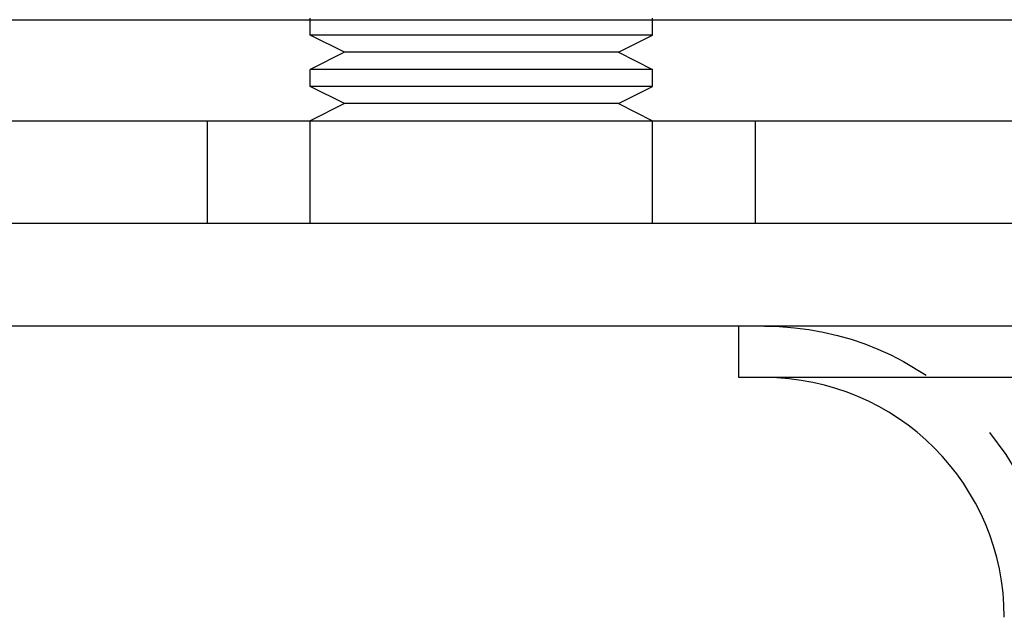
# Model space of a CAD drawing. Extents: x -135 to 585, y -435 to 120.
# Drawn here: x -96 to -67, y -8 to 9 of the extents above; entities that cross this region are included whole.
import ezdxf

# ---------------------------------------------------------------- set-up
doc = ezdxf.new("R2010")
doc.units = 0
doc.header["$LTSCALE"] = 20
doc.linetypes.add('AUSGEZOGEN', pattern=[0])
doc.linetypes.add('VERDECKT', pattern=[0.375, 0.25, -0.125])
doc.layers.get('0').update_dxf_attribs({"linetype": 'AUSGEZOGEN'})
doc.layers.add('STEMPEL', color=3, linetype='AUSGEZOGEN')

# ---------------------------------------------------------------- blocks, each defined once
blk = doc.blocks.new('A$CDD11AB34')
at = {"color": 3, "linetype": 'AUSGEZOGEN', "extrusion": (0, 1, -2e-16)}
for p, q in [((-127, 8.9514), (127, 8.9514)), ((-87.27241, 8.5), (-87.27241, 8.9514)), ((-77.27241, 8.5), (-77.27241, 8.9514)), ((-77.27241, 8.5), (-87.27241, 8.5)), ((-86.27241, 8), (-87.27241, 8.5)), ((-78.27241, 8), (-77.27241, 8.5)), ((-86.27241, 8), (-87.27241, 7.5)), ((-78.27241, 8), (-86.27241, 8)), ((-78.27241, 8), (-77.27241, 7.5)), ((-77.27241, 7.5), (-87.27241, 7.5)), ((-87.27241, 7), (-87.27241, 7.5)), ((-77.27241, 7), (-77.27241, 7.5)), ((-77.27241, 7), (-87.27241, 7)), ((-86.27241, 6.5), (-87.27241, 7)), ((-78.27241, 6.5), (-77.27241, 7)), ((-86.27241, 6.5), (-87.27241, 6)), ((-78.27241, 6.5), (-86.27241, 6.5)), ((-78.27241, 6.5), (-77.27241, 6)), ((-135, 6), (135, 6)), ((0, 3), (-135, 3)), ((0, 3), (-135, 3)), ((0, 0), (-135, 0)), ((-74.75, -1.5), (-74.75, 0)), ((-48.75, -1.5), (-74.75, -1.5))]:
    blk.add_line(p, q, dxfattribs=at)
at = {"color": 1, "linetype": 'VERDECKT', "extrusion": (0, 1, -2e-16)}
for p, q in [((-87.27241, 8.9514), (-87.27241, 9)), ((-77.27241, 8.9514), (-77.27241, 9)), ((-90.27241, 3), (-90.27241, 6)), ((-87.27241, 3), (-87.27241, 6)), ((-77.27241, 3), (-77.27241, 6)), ((-74.27241, 3), (-74.27241, 6))]:
    blk.add_line(p, q, dxfattribs=at)
at = {"color": 1, "linetype": 'VERDECKT', "extrusion": (0, -2e-16, -1)}
blk.add_arc((74, -8.5), 8.5, 90, 180, dxfattribs=at)
at = {"color": 3, "linetype": 'AUSGEZOGEN'}
blk.add_arc((-74, -8.5), 7, 0, 90, dxfattribs=at)

msp = doc.modelspace()

# ---------------------------------------------------------------- block references
at = {"layer": 'STEMPEL'}
msp.add_blockref('A$CDD11AB34', (0, 0), dxfattribs=at)

doc.saveas('drawing.dxf')
